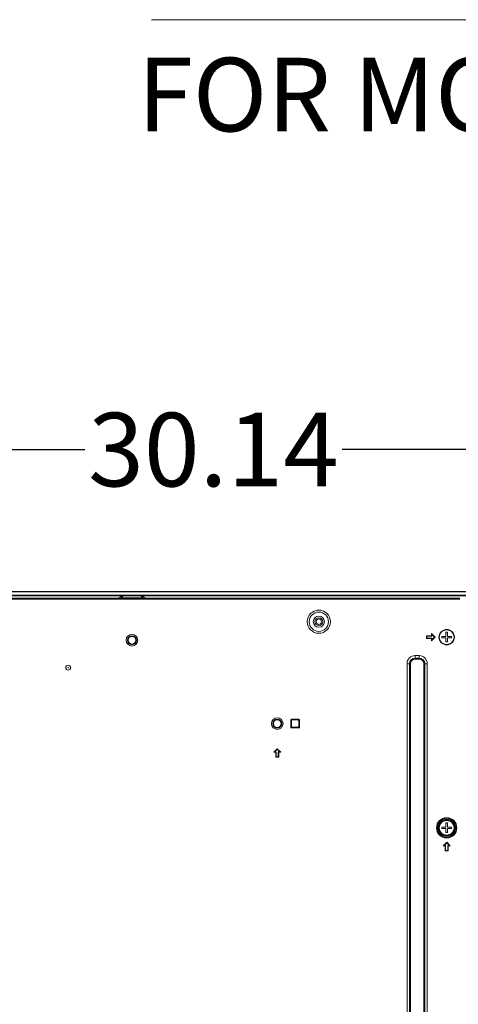
# Model space of a CAD drawing. Units: inches. Extents: x 4 to 237, y -24 to 150.
# Drawn here: x 165 to 174, y 82 to 102 of the extents above; entities that cross this region are included whole.
import ezdxf

# ---------------------------------------------------------------- set-up
doc = ezdxf.new("R2010")
doc.units = ezdxf.units.IN
doc.header["$MEASUREMENT"] = 0
doc.layers.get('0').update_dxf_attribs({"lineweight": 0})
for name, color, linetype, lineweight in [('02___PRT_ALL_AXES', 7, 'Continuous', 0), ('ALL_FEATURES', 7, 'Continuous', 0), ('ASSEM_MEM', 7, 'Continuous', 0)]:
    doc.layers.add(name, color=color, linetype=linetype, lineweight=lineweight)
doc.layers.add('Layer 1168', color=5, linetype='Continuous', lineweight=0, true_color=0x0000ff)
doc.styles.add('DC_TEXTSTYLE4', font='arial.ttf', dxfattribs={"height": 1.5})
doc.styles.add('DC_TEXTSTYLE5', font='arial.ttf', dxfattribs={"height": 0.2})
doc.dimstyles.get("Standard").update_dxf_attribs({"dimtxt": 0.18, "dimasz": 0.18, "dimexe": 0.18, "dimexo": 0.0625, "dimgap": 0.09, "dimtad": 0, "dimtih": 1, "dimtoh": 1, "dimdec": 4, "dimzin": 0, "dimdsep": 46, "dimtxsty": 'Standard', "dimcen": 0.09, "dimadec": 0, "dimazin": 0, "dimtfac": 1, "dimtdec": 4, "dimtofl": 0, "dimtmove": 0, "dimatfit": 3, "dimfxl": 1, "dimtolj": 1, "dimtzin": 0, "dimarcsym": 0})

# ---------------------------------------------------------------- blocks, each defined once
blk = doc.blocks.new('*D28')
at = {"layer": 'Defpoints', "color": 0}
for p in [(183.772, 92.916), (153.634, 87.488), (183.772, 75.921)]:
    blk.add_point(p, dxfattribs=at)
at = {"layer": 'Layer 1168', "color": 0, "lineweight": -2, "ltscale": 0.07874}
for p, q in [((153.634, 87.551), (153.634, 92.926)), ((155.134, 92.916), (166.078, 92.916)), ((182.272, 92.916), (171.327, 92.916)), ((183.772, 75.984), (183.772, 92.926))]:
    blk.add_line(p, q, dxfattribs=at)
at = {"layer": 'Layer 1168', "color": 0}
for points in [[(155.134, 93.166), (155.134, 92.666), (153.634, 92.916)], [(182.272, 92.666), (182.272, 93.166), (183.772, 92.916)]]:
    blk.add_solid(points, dxfattribs=at)
at = {"layer": 'Layer 1168', "color": 0, "lineweight": 0, "insert": (168.703, 92.916), "char_height": 1.5, "attachment_point": 5, "style": 'DC_TEXTSTYLE4'}
blk.add_mtext('\\A1;30.14', dxfattribs=at)

msp = doc.modelspace()

# ---------------------------------------------------------------- linework, layer by layer
at = {"linetype": 'Continuous', "lineweight": 0, "ltscale": 0.004921}
for p, q in [((166.816, 89.922), (166.77, 89.885)), ((166.84, 89.892), (166.816, 89.922)), ((166.84, 89.892), (166.833, 89.885)), ((166.845, 89.893), (166.845, 89.933)), ((166.845, 89.893), (167.234, 89.893)), ((166.951, 89.893), (166.951, 89.885)), ((167.128, 89.893), (167.128, 89.885)), ((167.234, 89.893), (167.234, 89.933)), ((167.238, 89.892), (167.263, 89.922)), ((167.238, 89.892), (167.246, 89.885)), ((167.263, 89.922), (167.309, 89.885)), ((170.891, 89.638), (170.81, 89.638)), ((173.441, 89.189), (173.441, 89.106)), ((173.473, 89.189), (173.441, 89.189)), ((173.473, 89.106), (173.473, 89.189)), ((173.358, 89.106), (173.358, 89.074)), ((173.441, 89.106), (173.358, 89.106)), ((173.358, 89.074), (173.441, 89.074)), ((173.441, 89.074), (173.441, 88.992)), ((173.441, 88.992), (173.473, 88.992)), ((173.555, 89.106), (173.473, 89.106)), ((173.473, 88.992), (173.473, 89.074)), ((173.473, 89.074), (173.555, 89.074)), ((173.555, 89.074), (173.555, 89.106)), ((170.292, 87.263), (170.292, 87.389)), ((170.304, 87.401), (170.43, 87.401)), ((170.442, 87.389), (170.442, 87.263)), ((170.43, 87.252), (170.304, 87.252)), ((173.358, 85.216), (173.358, 85.185)), ((173.441, 85.216), (173.358, 85.216)), ((173.358, 85.185), (173.441, 85.185)), ((173.441, 85.299), (173.441, 85.216)), ((173.473, 85.299), (173.441, 85.299)), ((173.441, 85.185), (173.441, 85.102)), ((173.473, 85.216), (173.473, 85.299)), ((173.555, 85.216), (173.473, 85.216)), ((173.473, 85.102), (173.473, 85.185)), ((173.473, 85.185), (173.555, 85.185)), ((173.555, 85.185), (173.555, 85.216)), ((173.441, 85.102), (173.473, 85.102))]:
    msp.add_line(p, q, dxfattribs=at)
for centre, radius in [((173.457, 89.09), 0.157), ((173.457, 89.09), 0.15), ((167.039, 89.027), 0.0906), ((167.039, 89.027), 0.0787), ((170.002, 87.326), 0.0906), ((170.002, 87.326), 0.0787), ((173.457, 85.2), 0.157), ((173.457, 85.2), 0.15)]:
    msp.add_circle(centre, radius, dxfattribs=at)
for centre, radius, start, end in [((166.845, 89.885), 0.0472, 90, 128.6598), ((166.845, 89.885), 0.00787, 90, 128.6598), ((167.234, 89.885), 0.0472, 51.3402, 90), ((167.234, 89.885), 0.00787, 51.3402, 90), ((170.304, 87.389), 0.0118, 90, 180), ((170.43, 87.389), 0.0118, 0, 90), ((170.304, 87.263), 0.0118, 180, 270), ((170.43, 87.263), 0.0118, 270, 0)]:
    msp.add_arc(centre, radius, start, end, dxfattribs=at)
at = {"layer": '02___PRT_ALL_AXES', "linetype": 'Continuous', "lineweight": 0, "ltscale": 0.004921}
msp.add_circle((170.85, 89.405), 0.197, dxfattribs=at)
at = {"layer": 'ALL_FEATURES', "linetype": 'Continuous', "lineweight": 0, "ltscale": 0.004921}
for radius in [0.114, 0.0787, 0.0551]:
    msp.add_circle((170.85, 89.405), radius, dxfattribs=at)
at = {"layer": 'ASSEM_MEM', "linetype": 'Continuous', "lineweight": 0, "ltscale": 0.004921}
for p, q in [((227, 90.023), (156.291, 90.023)), ((227, 90.015), (156.291, 90.015)), ((153.772, 89.948), (229.519, 89.948)), ((153.795, 89.885), (173.725, 89.885)), ((153.795, 89.862), (173.725, 89.862)), ((227, 89.933), (156.291, 89.933)), ((173.046, 89.12), (173.046, 89.061)), ((173.148, 89.12), (173.046, 89.12)), ((173.046, 89.061), (173.148, 89.061)), ((173.054, 89.068), (173.054, 89.112)), ((173.054, 89.112), (173.156, 89.112)), ((173.156, 89.068), (173.054, 89.068)), ((173.148, 89.162), (173.148, 89.12)), ((173.221, 89.09), (173.148, 89.162)), ((173.148, 89.018), (173.221, 89.09)), ((173.148, 89.061), (173.148, 89.018)), ((173.156, 89.112), (173.156, 89.143)), ((173.156, 89.143), (173.209, 89.09)), ((173.209, 89.09), (173.156, 89.037)), ((173.156, 89.037), (173.156, 89.068)), ((172.815, 88.642), (172.815, 88.714)), ((172.894, 88.714), (172.815, 88.714)), ((172.894, 88.664), (172.815, 88.664)), ((172.894, 88.642), (172.815, 88.642)), ((172.894, 88.642), (172.894, 88.714)), ((172.648, 88.547), (172.648, 47.523)), ((172.72, 88.547), (172.648, 88.547)), ((172.698, 88.547), (172.698, 47.523)), ((172.72, 88.547), (172.72, 47.523)), ((172.989, 47.523), (172.989, 88.547)), ((172.989, 88.547), (173.061, 88.547)), ((173.011, 47.523), (173.011, 88.547)), ((173.061, 47.523), (173.061, 88.547)), ((170.278, 87.25), (170.278, 87.403)), ((170.29, 87.415), (170.444, 87.415)), ((170.456, 87.403), (170.456, 87.25)), ((170.444, 87.238), (170.29, 87.238)), ((170.002, 86.815), (169.93, 86.742)), ((169.949, 86.75), (170.002, 86.803)), ((170.074, 86.742), (170.002, 86.815)), ((170.002, 86.803), (170.055, 86.75)), ((169.93, 86.742), (169.973, 86.742)), ((169.98, 86.75), (169.949, 86.75)), ((169.973, 86.742), (169.973, 86.64)), ((169.973, 86.64), (170.032, 86.64)), ((169.98, 86.648), (169.98, 86.75)), ((170.024, 86.648), (169.98, 86.648)), ((170.024, 86.75), (170.024, 86.648)), ((170.055, 86.75), (170.024, 86.75)), ((170.032, 86.64), (170.032, 86.742)), ((170.032, 86.742), (170.074, 86.742)), ((173.457, 84.905), (173.384, 84.833)), ((173.384, 84.833), (173.427, 84.833)), ((173.403, 84.841), (173.457, 84.894)), ((173.435, 84.841), (173.403, 84.841)), ((173.427, 84.833), (173.427, 84.73)), ((173.435, 84.738), (173.435, 84.841)), ((173.529, 84.833), (173.457, 84.905)), ((173.457, 84.894), (173.51, 84.841)), ((173.478, 84.841), (173.478, 84.738)), ((173.51, 84.841), (173.478, 84.841)), ((173.486, 84.73), (173.486, 84.833)), ((173.486, 84.833), (173.529, 84.833)), ((173.427, 84.73), (173.486, 84.73)), ((173.478, 84.738), (173.435, 84.738))]:
    msp.add_line(p, q, dxfattribs=at)
for centre, radius in [((170.85, 89.405), 0.236), ((167.039, 89.027), 0.118), ((165.74, 88.468), 0.0504), ((165.74, 88.468), 0.0491), ((165.74, 88.468), 0.0058), ((170.002, 87.326), 0.118), ((173.457, 85.2), 0.207), ((173.457, 85.2), 0.196), ((173.457, 85.2), 0.174)]:
    msp.add_circle(centre, radius, dxfattribs=at)
for centre, radius, start, end in [((172.815, 88.547), 0.167, 90, 180), ((172.815, 88.547), 0.117, 90, 180), ((172.815, 88.547), 0.0952, 90, 180), ((172.894, 88.547), 0.167, 0, 90), ((172.894, 88.547), 0.117, 0, 90), ((172.894, 88.547), 0.0952, 0, 90), ((170.29, 87.403), 0.0118, 90, 180), ((170.444, 87.403), 0.0118, 0, 90), ((170.29, 87.25), 0.0118, 180, 270), ((170.444, 87.25), 0.0118, 270, 0)]:
    msp.add_arc(centre, radius, start, end, dxfattribs=at)
at = {"layer": 'Layer 1168', "lineweight": 0, "ltscale": 0.07874, "flags": 128}
msp.add_lwpolyline([(167.436, 101.685), (209.043, 101.685), (199.432, 75.816)], dxfattribs=at)

# ---------------------------------------------------------------- texts
at = {"layer": 'Layer 1168', "lineweight": 0, "style": 'DC_TEXTSTYLE5'}
msp.add_text('FOR MOUNT UNIT (M8 Depth 16mm)', height=1.5, dxfattribs=at).set_placement((167.152, 99.408))

# ---------------------------------------------------------------- dimensions: what is measured, and where the dimension line sits
at = {"layer": 'Layer 1168', "lineweight": 0, "ltscale": 0.07874}
dim = msp.add_linear_dim(base=(183.772, 92.916), p1=(153.634, 87.488), p2=(183.772, 75.921), dimstyle='Standard', override={"dimtxt": 1.5, "dimasz": 1.5, "dimexe": 0.01, "dimgap": 0.1, "dimtad": 0, "dimjust": 0, "dimtih": 1, "dimtoh": 0, "dimdec": 2, "dimzin": 0, "dimlunit": 2, "dimtxsty": 'DC_TEXTSTYLE4', "dimsah": 0, "dimtol": 0, "dimtfac": 1, "dimtdec": 3, "dimtix": 0, "dimtofl": 1, "dimtmove": 0, "dimfxl": 20, "dimfxlon": 1}, dxfattribs=at)
dim.commit()
dim.dimension.update_dxf_attribs({"geometry": '*D28', "text_midpoint": (168.703, 92.916)})

doc.saveas('drawing.dxf')
